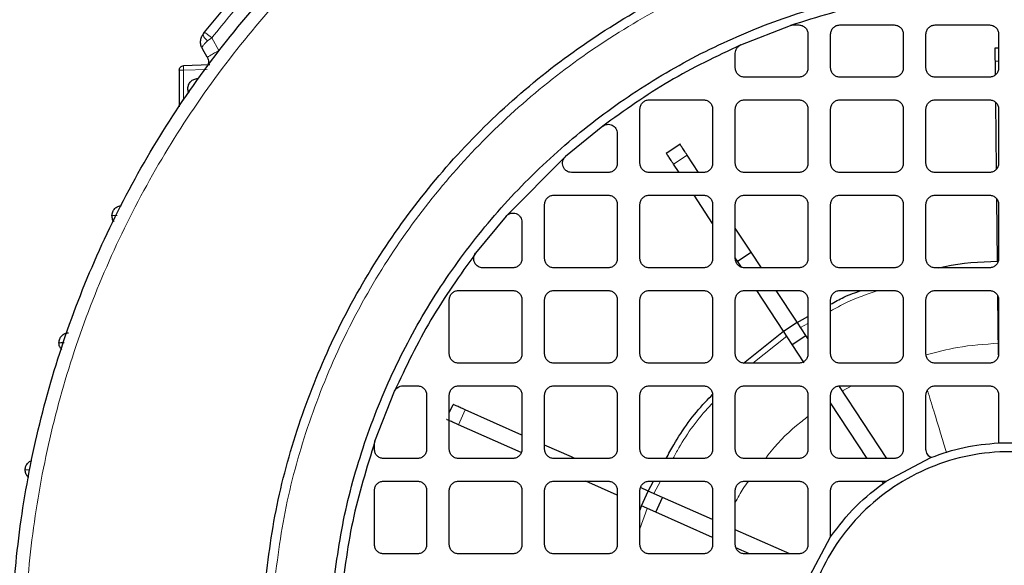
# Model space of a CAD drawing. Units: millimetres. Extents: x 162 to 4937, y 565 to 3457.
# Drawn here: x 302 to 411, y 3151 to 3211 of the extents above; entities that cross this region are included whole.
import ezdxf

# ---------------------------------------------------------------- set-up
doc = ezdxf.new("R2010")
doc.units = ezdxf.units.MM

msp = doc.modelspace()

# ---------------------------------------------------------------- linework, layer by layer
at = {"color": 7, "linetype": 'Continuous', "lineweight": 25}
for p, q in [((381.57, 3208.34), (387.06, 3210.48)), ((387.06, 3210.48), (387.39, 3210.54)), ((387.39, 3210.54), (387.97, 3210.54)), ((392.47, 3210.54), (398.47, 3210.54)), ((402.97, 3210.54), (408.97, 3210.54)), ((322.39, 3209.57), (322.52, 3209.73)), ((388.97, 3209.54), (388.97, 3205.79)), ((391.47, 3205.79), (391.47, 3209.54)), ((399.47, 3209.54), (399.47, 3205.79)), ((401.97, 3205.79), (401.97, 3209.54)), ((409.97, 3209.54), (409.97, 3205.79)), ((322.8, 3206.99), (322.28, 3207.9)), ((409.59, 3208.02), (409.97, 3208.03)), ((380.97, 3205.79), (380.97, 3207.42)), ((323.1, 3206.15), (320.2, 3206.05)), ((409.62, 3205.04), (409.61, 3206.56)), ((319.72, 3205.55), (319.72, 3201.52)), ((387.97, 3204.79), (381.97, 3204.79)), ((398.47, 3204.79), (392.47, 3204.79)), ((408.97, 3204.79), (402.97, 3204.79)), ((371.47, 3202.29), (377.47, 3202.29)), ((381.97, 3202.29), (387.97, 3202.29)), ((392.47, 3202.29), (398.47, 3202.29)), ((402.97, 3202.29), (408.97, 3202.29)), ((409.73, 3194.66), (409.66, 3202.01)), ((370.47, 3195.29), (370.47, 3201.29)), ((378.47, 3201.29), (378.47, 3195.29)), ((380.97, 3195.29), (380.97, 3201.29)), ((388.97, 3201.29), (388.97, 3195.29)), ((391.47, 3195.29), (391.47, 3201.29)), ((399.47, 3201.29), (399.47, 3195.29)), ((401.97, 3195.29), (401.97, 3201.29)), ((409.97, 3201.29), (409.97, 3195.29)), ((366.36, 3199.39), (362.27, 3196.04)), ((367.97, 3198.6), (367.97, 3195.29)), ((373.36, 3196.43), (374.87, 3197.42)), ((362.27, 3196.04), (355.72, 3189.48)), ((376.93, 3194.29), (375.67, 3196.19)), ((374.77, 3194.29), (374.17, 3195.2)), ((366.97, 3194.29), (362.94, 3194.29)), ((377.47, 3194.29), (371.47, 3194.29)), ((387.97, 3194.29), (381.97, 3194.29)), ((398.47, 3194.29), (392.47, 3194.29)), ((408.97, 3194.29), (402.97, 3194.29)), ((360.97, 3191.79), (366.97, 3191.79)), ((371.47, 3191.79), (377.47, 3191.79)), ((378.47, 3188.67), (376.42, 3191.79)), ((381.97, 3191.79), (387.97, 3191.79)), ((392.47, 3191.79), (398.47, 3191.79)), ((402.97, 3191.79), (408.97, 3191.79)), ((359.97, 3184.79), (359.97, 3190.79)), ((367.97, 3190.79), (367.97, 3184.79)), ((370.47, 3184.79), (370.47, 3190.79)), ((378.47, 3190.79), (378.47, 3184.79)), ((380.97, 3184.79), (380.97, 3190.79)), ((388.97, 3190.79), (388.97, 3184.79)), ((391.47, 3184.79), (391.47, 3190.79)), ((399.47, 3190.79), (399.47, 3184.79)), ((401.97, 3184.79), (401.97, 3190.79)), ((409.84, 3184.52), (409.77, 3191.35)), ((409.97, 3190.79), (409.97, 3184.79)), ((355.72, 3189.48), (352.37, 3185.39)), ((357.47, 3188.82), (357.47, 3184.79)), ((382.7, 3185.51), (380.97, 3188.14)), ((381.2, 3184.52), (382.7, 3185.51)), ((383.84, 3183.79), (382.7, 3185.51)), ((381.2, 3184.52), (380.97, 3184.87)), ((381.64, 3183.85), (381.2, 3184.52)), ((356.47, 3183.79), (353.16, 3183.79)), ((366.97, 3183.79), (360.97, 3183.79)), ((377.47, 3183.79), (371.47, 3183.79)), ((387.97, 3183.79), (381.97, 3183.79)), ((398.47, 3183.79), (392.47, 3183.79)), ((408.97, 3183.79), (402.97, 3183.79)), ((350.47, 3181.29), (356.47, 3181.29)), ((360.97, 3181.29), (366.97, 3181.29)), ((371.47, 3181.29), (377.47, 3181.29)), ((381.97, 3181.29), (387.97, 3181.29)), ((386.28, 3176.8), (383.33, 3181.29)), ((387.79, 3177.79), (385.48, 3181.29)), ((392.47, 3181.29), (398.47, 3181.29)), ((402.97, 3181.29), (408.97, 3181.29)), ((349.47, 3174.29), (349.47, 3180.29)), ((357.47, 3180.29), (357.47, 3174.29)), ((359.97, 3174.29), (359.97, 3180.29)), ((367.97, 3180.29), (367.97, 3174.29)), ((370.47, 3174.29), (370.47, 3180.29)), ((378.47, 3180.29), (378.47, 3174.29)), ((380.97, 3174.29), (380.97, 3180.29)), ((388.97, 3180.29), (388.97, 3174.29)), ((391.47, 3174.29), (391.47, 3180.29)), ((399.47, 3180.29), (399.47, 3174.29)), ((401.97, 3174.29), (401.97, 3180.29)), ((409.96, 3174.21), (409.89, 3180.68)), ((409.97, 3180.29), (409.97, 3174.29)), ((386.28, 3176.8), (387.79, 3177.79)), ((387.79, 3177.78), (388.97, 3178.42)), ((388.74, 3176.34), (387.79, 3177.79)), ((381.88, 3173.3), (386.29, 3176.79)), ((387.23, 3175.35), (386.28, 3176.8)), ((387.23, 3175.35), (388.74, 3176.34)), ((388.56, 3173.33), (387.23, 3175.35)), ((388.97, 3175.99), (388.74, 3176.34)), ((356.47, 3173.29), (350.47, 3173.29)), ((366.97, 3173.29), (360.97, 3173.29)), ((377.47, 3173.29), (371.47, 3173.29)), ((387.97, 3173.29), (381.97, 3173.29)), ((398.47, 3173.29), (392.47, 3173.29)), ((408.97, 3173.29), (402.97, 3173.29)), ((341.28, 3164.7), (343.42, 3170.19)), ((344.34, 3170.79), (345.97, 3170.79)), ((350.47, 3170.79), (356.47, 3170.79)), ((360.97, 3170.79), (366.97, 3170.79)), ((371.47, 3170.79), (377.47, 3170.79)), ((381.97, 3170.79), (387.97, 3170.79)), ((397.66, 3162.79), (392.43, 3170.72)), ((392.47, 3170.79), (398.47, 3170.79)), ((402.97, 3170.79), (408.97, 3170.79)), ((346.97, 3169.79), (346.97, 3163.79)), ((349.47, 3163.79), (349.47, 3169.79)), ((357.47, 3169.79), (357.47, 3163.79)), ((359.97, 3163.79), (359.97, 3169.79)), ((367.97, 3169.79), (367.97, 3163.79)), ((370.47, 3163.79), (370.47, 3169.79)), ((378.47, 3169.79), (378.47, 3163.79)), ((380.97, 3163.79), (380.97, 3169.79)), ((388.97, 3169.79), (388.97, 3163.79)), ((391.47, 3163.79), (391.47, 3169.79)), ((395.5, 3162.79), (391.47, 3168.91)), ((399.47, 3169.79), (399.47, 3163.79)), ((401.97, 3163.79), (401.97, 3169.79)), ((409.97, 3169.79), (409.97, 3164.5)), ((349.47, 3167.8), (349.89, 3168.73)), ((357.47, 3165.37), (351.22, 3168.14)), ((357.4, 3163.43), (350.49, 3166.49)), ((341.22, 3164.37), (341.28, 3164.7)), ((409.97, 3164.5), (412.47, 3164.5)), ((341.22, 3163.79), (341.22, 3164.37)), ((362.91, 3162.95), (359.97, 3164.26)), ((345.97, 3162.79), (342.22, 3162.79)), ((356.47, 3162.79), (350.47, 3162.79)), ((366.97, 3162.79), (360.97, 3162.79)), ((363.29, 3162.79), (362.91, 3162.95)), ((377.47, 3162.79), (371.47, 3162.79)), ((387.97, 3162.79), (381.97, 3162.79)), ((398.47, 3162.79), (392.47, 3162.79)), ((397.58, 3160.29), (402.51, 3162.9)), ((342.22, 3160.29), (345.97, 3160.29)), ((350.47, 3160.29), (356.47, 3160.29)), ((360.97, 3160.29), (366.97, 3160.29)), ((367.97, 3158.74), (364.49, 3160.29)), ((371.37, 3159.2), (371.97, 3160.29)), ((371.47, 3160.29), (377.47, 3160.29)), ((381.97, 3160.29), (387.97, 3160.29)), ((392.47, 3160.29), (397.58, 3160.29)), ((397.29, 3160.07), (397.15, 3160.29)), ((341.22, 3153.29), (341.22, 3159.29)), ((346.97, 3159.29), (346.97, 3153.29)), ((349.47, 3153.29), (349.47, 3159.29)), ((357.47, 3159.29), (357.47, 3153.29)), ((359.97, 3153.29), (359.97, 3159.29)), ((367.97, 3159.29), (367.97, 3153.29)), ((370.47, 3153.29), (370.47, 3159.29)), ((371.37, 3159.2), (370.53, 3159.58)), ((370.64, 3157.56), (371.37, 3159.2)), ((372.95, 3158.5), (371.37, 3159.2)), ((378.47, 3159.29), (378.47, 3153.29)), ((380.97, 3153.29), (380.97, 3159.29)), ((388.97, 3159.29), (388.97, 3153.29)), ((391.47, 3154.17), (391.47, 3159.29)), ((372.22, 3156.86), (372.95, 3158.5)), ((378.47, 3156.05), (372.95, 3158.5)), ((370.47, 3157.05), (370.64, 3157.55)), ((372.22, 3156.86), (370.64, 3157.56)), ((378.47, 3154.08), (372.22, 3156.86)), ((386.96, 3152.29), (380.97, 3154.94)), ((388.86, 3149.25), (391.47, 3154.17)), ((382.52, 3152.29), (381.04, 3152.94)), ((345.97, 3152.29), (342.22, 3152.29)), ((356.47, 3152.29), (350.47, 3152.29)), ((366.97, 3152.29), (360.97, 3152.29)), ((377.47, 3152.29), (371.47, 3152.29)), ((387.97, 3152.29), (381.97, 3152.29))]:
    msp.add_line(p, q, dxfattribs=at)
at = {"color": 7, "linetype": 'Continuous', "lineweight": 18}
for p, q in [((323.31, 3209.12), (322.85, 3208.77)), ((323.31, 3209.12), (324.1, 3207.74)), ((324.12, 3207.71), (324.1, 3207.74)), ((409.61, 3206.56), (409.97, 3206.56)), ((320.2, 3205.55), (322.78, 3205.64)), ((320.2, 3202.24), (320.2, 3205.55)), ((374.17, 3195.2), (375.67, 3196.19)), ((388.97, 3177.67), (388.15, 3177.23)), ((386.65, 3176.24), (382.91, 3173.29)), ((392.76, 3170.22), (393.82, 3170.79)), ((350.49, 3166.49), (351.22, 3168.14)), ((372.72, 3160.29), (371.98, 3158.93)), ((371.25, 3157.29), (370.47, 3155.03))]:
    msp.add_line(p, q, dxfattribs=at)
for radius, start in [(218.51, 263.8086), (203.51, 263.7178)]:
    msp.add_arc((411.22, 3140.54), radius, start, 16.9962, dxfattribs=at)
at = {"color": 7, "linetype": 'Continuous', "lineweight": 25}
for points in [[(521.22, 3140.54), (521.12, 3136.94), (520.91, 3129.74), (519.27, 3119.04), (516.66, 3108.55), (513.01, 3098.37), (508.39, 3088.6), (502.83, 3079.33), (496.39, 3070.64), (489.13, 3062.63), (481.12, 3055.37), (472.43, 3048.93), (463.16, 3043.37), (453.38, 3038.75), (443.2, 3035.1), (432.72, 3032.48), (422.02, 3030.89), (411.22, 3030.36), (400.42, 3030.89), (389.73, 3032.48), (379.24, 3035.1), (369.06, 3038.75), (359.28, 3043.37), (350.01, 3048.93), (341.33, 3055.37), (333.31, 3062.63), (326.05, 3070.64), (319.61, 3079.33), (314.05, 3088.6), (309.43, 3098.37), (305.79, 3108.55), (303.16, 3119.04), (301.57, 3129.74), (301.04, 3140.54), (301.57, 3151.34), (303.16, 3162.03), (305.79, 3172.52), (309.43, 3182.7), (314.05, 3192.47), (319.61, 3201.75), (326.05, 3210.43), (333.31, 3218.44), (341.33, 3225.7), (350.01, 3232.14), (359.28, 3237.7), (369.06, 3242.33), (379.24, 3245.97), (389.73, 3248.58), (400.42, 3250.23), (407.62, 3250.43), (411.22, 3250.54)], [(322.52, 3209.73), (324.47, 3212.11), (328.37, 3216.86), (334.9, 3223.39), (339.65, 3227.29), (342.03, 3229.24)], [(328.96, 3146.79), (329.31, 3150.02), (330.03, 3156.49), (332.54, 3165.95), (336.07, 3175.05), (340.68, 3183.68), (346.26, 3191.7), (352.75, 3199.01), (360.06, 3205.5), (368.08, 3211.08), (376.7, 3215.68), (385.81, 3219.21), (395.27, 3221.73), (401.74, 3222.44), (404.97, 3222.8)], [(336.48, 3146.79), (336.82, 3149.69), (337.51, 3155.51), (339.82, 3164), (343.03, 3172.17), (347.19, 3179.92), (352.23, 3187.12), (358.07, 3193.69), (364.63, 3199.53), (371.84, 3204.57), (379.58, 3208.73), (387.76, 3211.94), (396.25, 3214.25), (402.06, 3214.93), (404.97, 3215.28)], [(404.97, 3214.27), (401.93, 3213.92), (395.84, 3213.21), (389.99, 3211.39), (387.06, 3210.48)], [(387.97, 3210.54), (388.1, 3210.52), (388.36, 3210.49), (388.69, 3210.26), (388.93, 3209.93), (388.96, 3209.67), (388.97, 3209.54)], [(391.47, 3209.54), (391.49, 3209.67), (391.52, 3209.93), (391.75, 3210.26), (392.08, 3210.49), (392.34, 3210.52), (392.47, 3210.54)], [(398.47, 3210.54), (398.6, 3210.52), (398.86, 3210.49), (399.19, 3210.26), (399.43, 3209.93), (399.46, 3209.67), (399.47, 3209.54)], [(401.97, 3209.54), (401.99, 3209.67), (402.02, 3209.93), (402.25, 3210.26), (402.58, 3210.49), (402.84, 3210.52), (402.97, 3210.54)], [(408.97, 3210.54), (409.1, 3210.52), (409.36, 3210.49), (409.69, 3210.26), (409.93, 3209.93), (409.96, 3209.67), (409.97, 3209.54)], [(381.57, 3208.34), (378.9, 3207.07), (373.57, 3204.55), (368.76, 3201.11), (366.36, 3199.39)], [(380.97, 3207.42), (380.98, 3207.52), (380.99, 3207.71), (381.12, 3207.97), (381.31, 3208.2), (381.48, 3208.29), (381.57, 3208.34)], [(409.61, 3206.56), (409.6, 3206.78), (409.6, 3207.21), (409.59, 3207.67), (409.59, 3207.97), (409.59, 3208), (409.59, 3208.02)], [(322.8, 3206.99), (322.84, 3206.9), (322.93, 3206.72), (322.95, 3206.43), (322.89, 3206.14), (322.79, 3205.98), (322.74, 3205.89)], [(319.72, 3205.55), (319.73, 3205.62), (319.74, 3205.75), (319.85, 3205.91), (320.01, 3206.02), (320.14, 3206.04), (320.2, 3206.05)], [(381.97, 3204.79), (381.84, 3204.8), (381.58, 3204.83), (381.25, 3205.06), (381.02, 3205.39), (380.99, 3205.66), (380.97, 3205.79)], [(388.97, 3205.79), (388.96, 3205.66), (388.93, 3205.39), (388.69, 3205.06), (388.36, 3204.83), (388.1, 3204.8), (387.97, 3204.79)], [(392.47, 3204.79), (392.34, 3204.8), (392.08, 3204.83), (391.75, 3205.06), (391.52, 3205.39), (391.49, 3205.66), (391.47, 3205.79)], [(399.47, 3205.79), (399.46, 3205.66), (399.43, 3205.39), (399.19, 3205.06), (398.86, 3204.83), (398.6, 3204.8), (398.47, 3204.79)], [(402.97, 3204.79), (402.84, 3204.8), (402.58, 3204.83), (402.25, 3205.06), (402.02, 3205.39), (401.99, 3205.66), (401.97, 3205.79)], [(409.97, 3205.79), (409.96, 3205.66), (409.93, 3205.39), (409.69, 3205.06), (409.36, 3204.83), (409.1, 3204.8), (408.97, 3204.79)], [(370.47, 3201.29), (370.49, 3201.42), (370.52, 3201.68), (370.75, 3202.01), (371.08, 3202.24), (371.34, 3202.27), (371.47, 3202.29)], [(377.47, 3202.29), (377.6, 3202.27), (377.86, 3202.24), (378.19, 3202.01), (378.43, 3201.68), (378.46, 3201.42), (378.47, 3201.29)], [(380.97, 3201.29), (380.99, 3201.42), (381.02, 3201.68), (381.25, 3202.01), (381.58, 3202.24), (381.84, 3202.27), (381.97, 3202.29)], [(387.97, 3202.29), (388.1, 3202.27), (388.36, 3202.24), (388.69, 3202.01), (388.93, 3201.68), (388.96, 3201.42), (388.97, 3201.29)], [(391.47, 3201.29), (391.49, 3201.42), (391.52, 3201.68), (391.75, 3202.01), (392.08, 3202.24), (392.34, 3202.27), (392.47, 3202.29)], [(398.47, 3202.29), (398.6, 3202.27), (398.86, 3202.24), (399.19, 3202.01), (399.43, 3201.68), (399.46, 3201.42), (399.47, 3201.29)], [(401.97, 3201.29), (401.99, 3201.42), (402.02, 3201.68), (402.25, 3202.01), (402.58, 3202.24), (402.84, 3202.27), (402.97, 3202.29)], [(408.97, 3202.29), (409.1, 3202.27), (409.36, 3202.24), (409.69, 3202.01), (409.93, 3201.68), (409.96, 3201.42), (409.97, 3201.29)], [(366.36, 3199.39), (366.44, 3199.44), (366.6, 3199.54), (366.87, 3199.6), (367.15, 3199.59), (367.42, 3199.5), (367.65, 3199.35), (367.83, 3199.13), (367.95, 3198.87), (367.96, 3198.69), (367.97, 3198.6)], [(375.67, 3196.19), (375.55, 3196.38), (375.31, 3196.74), (375.06, 3197.12), (374.9, 3197.37), (374.88, 3197.4), (374.87, 3197.42)], [(362.94, 3194.29), (362.83, 3194.3), (362.63, 3194.31), (362.36, 3194.45), (362.14, 3194.66), (361.99, 3194.93), (361.92, 3195.23), (361.95, 3195.53), (362.07, 3195.82), (362.2, 3195.96), (362.27, 3196.04)], [(374.17, 3195.2), (374.05, 3195.39), (373.81, 3195.75), (373.56, 3196.13), (373.39, 3196.38), (373.37, 3196.41), (373.36, 3196.43)], [(367.97, 3195.29), (367.96, 3195.16), (367.93, 3194.89), (367.69, 3194.56), (367.36, 3194.33), (367.1, 3194.3), (366.97, 3194.29)], [(371.47, 3194.29), (371.34, 3194.3), (371.08, 3194.33), (370.75, 3194.56), (370.52, 3194.89), (370.49, 3195.16), (370.47, 3195.29)], [(378.47, 3195.29), (378.46, 3195.16), (378.43, 3194.89), (378.19, 3194.56), (377.86, 3194.33), (377.6, 3194.3), (377.47, 3194.29)], [(381.97, 3194.29), (381.84, 3194.3), (381.58, 3194.33), (381.25, 3194.56), (381.02, 3194.89), (380.99, 3195.16), (380.97, 3195.29)], [(388.97, 3195.29), (388.96, 3195.16), (388.93, 3194.89), (388.69, 3194.56), (388.36, 3194.33), (388.1, 3194.3), (387.97, 3194.29)], [(392.47, 3194.29), (392.34, 3194.3), (392.08, 3194.33), (391.75, 3194.56), (391.52, 3194.89), (391.49, 3195.16), (391.47, 3195.29)], [(399.47, 3195.29), (399.46, 3195.16), (399.43, 3194.89), (399.19, 3194.56), (398.86, 3194.33), (398.6, 3194.3), (398.47, 3194.29)], [(402.97, 3194.29), (402.84, 3194.3), (402.58, 3194.33), (402.25, 3194.56), (402.02, 3194.89), (401.99, 3195.16), (401.97, 3195.29)], [(409.97, 3195.29), (409.96, 3195.16), (409.93, 3194.89), (409.69, 3194.56), (409.36, 3194.33), (409.1, 3194.3), (408.97, 3194.29)], [(359.97, 3190.79), (359.99, 3190.92), (360.02, 3191.18), (360.25, 3191.51), (360.58, 3191.74), (360.84, 3191.77), (360.97, 3191.79)], [(366.97, 3191.79), (367.1, 3191.77), (367.36, 3191.74), (367.69, 3191.51), (367.93, 3191.18), (367.96, 3190.92), (367.97, 3190.79)], [(370.47, 3190.79), (370.49, 3190.92), (370.52, 3191.18), (370.75, 3191.51), (371.08, 3191.74), (371.34, 3191.77), (371.47, 3191.79)], [(377.47, 3191.79), (377.6, 3191.77), (377.86, 3191.74), (378.19, 3191.51), (378.43, 3191.18), (378.46, 3190.92), (378.47, 3190.79)], [(380.97, 3190.79), (380.99, 3190.92), (381.02, 3191.18), (381.25, 3191.51), (381.58, 3191.74), (381.84, 3191.77), (381.97, 3191.79)], [(387.97, 3191.79), (388.1, 3191.77), (388.36, 3191.74), (388.69, 3191.51), (388.93, 3191.18), (388.96, 3190.92), (388.97, 3190.79)], [(391.47, 3190.79), (391.49, 3190.92), (391.52, 3191.18), (391.75, 3191.51), (392.08, 3191.74), (392.34, 3191.77), (392.47, 3191.79)], [(398.47, 3191.79), (398.6, 3191.77), (398.86, 3191.74), (399.19, 3191.51), (399.43, 3191.18), (399.46, 3190.92), (399.47, 3190.79)], [(401.97, 3190.79), (401.99, 3190.92), (402.02, 3191.18), (402.25, 3191.51), (402.58, 3191.74), (402.84, 3191.77), (402.97, 3191.79)], [(408.97, 3191.79), (409.1, 3191.77), (409.36, 3191.74), (409.69, 3191.51), (409.93, 3191.18), (409.96, 3190.92), (409.97, 3190.79)], [(312.31, 3189.54), (312.32, 3189.68), (312.36, 3189.96), (312.6, 3190.32), (312.96, 3190.58), (313.24, 3190.62), (313.38, 3190.64)], [(355.72, 3189.48), (355.79, 3189.55), (355.94, 3189.69), (356.23, 3189.81), (356.53, 3189.83), (356.83, 3189.77), (357.1, 3189.62), (357.3, 3189.4), (357.44, 3189.12), (357.46, 3188.92), (357.47, 3188.82)], [(352.37, 3185.39), (350.65, 3182.99), (347.21, 3178.19), (344.68, 3172.85), (343.42, 3170.19)], [(353.16, 3183.79), (353.07, 3183.79), (352.88, 3183.81), (352.63, 3183.93), (352.41, 3184.1), (352.25, 3184.34), (352.16, 3184.6), (352.15, 3184.88), (352.21, 3185.16), (352.32, 3185.31), (352.37, 3185.39)], [(357.47, 3184.79), (357.46, 3184.66), (357.43, 3184.39), (357.19, 3184.06), (356.86, 3183.83), (356.6, 3183.8), (356.47, 3183.79)], [(360.97, 3183.79), (360.84, 3183.8), (360.58, 3183.83), (360.25, 3184.06), (360.02, 3184.39), (359.99, 3184.66), (359.97, 3184.79)], [(367.97, 3184.79), (367.96, 3184.66), (367.93, 3184.39), (367.69, 3184.06), (367.36, 3183.83), (367.1, 3183.8), (366.97, 3183.79)], [(371.47, 3183.79), (371.34, 3183.8), (371.08, 3183.83), (370.75, 3184.06), (370.52, 3184.39), (370.49, 3184.66), (370.47, 3184.79)], [(378.47, 3184.79), (378.46, 3184.66), (378.43, 3184.39), (378.19, 3184.06), (377.86, 3183.83), (377.6, 3183.8), (377.47, 3183.79)], [(381.97, 3183.79), (381.84, 3183.8), (381.58, 3183.83), (381.25, 3184.06), (381.02, 3184.39), (380.99, 3184.66), (380.97, 3184.79)], [(388.97, 3184.79), (388.96, 3184.66), (388.93, 3184.39), (388.69, 3184.06), (388.36, 3183.83), (388.1, 3183.8), (387.97, 3183.79)], [(392.47, 3183.79), (392.34, 3183.8), (392.08, 3183.83), (391.75, 3184.06), (391.52, 3184.39), (391.49, 3184.66), (391.47, 3184.79)], [(399.47, 3184.79), (399.46, 3184.66), (399.43, 3184.39), (399.19, 3184.06), (398.86, 3183.83), (398.6, 3183.8), (398.47, 3183.79)], [(402.97, 3183.79), (402.84, 3183.8), (402.58, 3183.83), (402.25, 3184.06), (402.02, 3184.39), (401.99, 3184.66), (401.97, 3184.79)], [(409.97, 3184.79), (409.96, 3184.66), (409.93, 3184.39), (409.69, 3184.06), (409.36, 3183.83), (409.1, 3183.8), (408.97, 3183.79)], [(349.47, 3180.29), (349.49, 3180.42), (349.52, 3180.68), (349.75, 3181.01), (350.08, 3181.24), (350.34, 3181.27), (350.47, 3181.29)], [(356.47, 3181.29), (356.6, 3181.27), (356.86, 3181.24), (357.19, 3181.01), (357.43, 3180.68), (357.46, 3180.42), (357.47, 3180.29)], [(359.97, 3180.29), (359.99, 3180.42), (360.02, 3180.68), (360.25, 3181.01), (360.58, 3181.24), (360.84, 3181.27), (360.97, 3181.29)], [(366.97, 3181.29), (367.1, 3181.27), (367.36, 3181.24), (367.69, 3181.01), (367.93, 3180.68), (367.96, 3180.42), (367.97, 3180.29)], [(370.47, 3180.29), (370.49, 3180.42), (370.52, 3180.68), (370.75, 3181.01), (371.08, 3181.24), (371.34, 3181.27), (371.47, 3181.29)], [(377.47, 3181.29), (377.6, 3181.27), (377.86, 3181.24), (378.19, 3181.01), (378.43, 3180.68), (378.46, 3180.42), (378.47, 3180.29)], [(380.97, 3180.29), (380.99, 3180.42), (381.02, 3180.68), (381.25, 3181.01), (381.58, 3181.24), (381.84, 3181.27), (381.97, 3181.29)], [(387.97, 3181.29), (388.1, 3181.27), (388.36, 3181.24), (388.69, 3181.01), (388.93, 3180.68), (388.96, 3180.42), (388.97, 3180.29)], [(391.47, 3180.29), (391.49, 3180.42), (391.52, 3180.68), (391.75, 3181.01), (392.08, 3181.24), (392.34, 3181.27), (392.47, 3181.29)], [(398.47, 3181.29), (398.6, 3181.27), (398.86, 3181.24), (399.19, 3181.01), (399.43, 3180.68), (399.46, 3180.42), (399.47, 3180.29)], [(401.97, 3180.29), (401.99, 3180.42), (402.02, 3180.68), (402.25, 3181.01), (402.58, 3181.24), (402.84, 3181.27), (402.97, 3181.29)], [(408.97, 3181.29), (409.1, 3181.27), (409.36, 3181.24), (409.69, 3181.01), (409.93, 3180.68), (409.96, 3180.42), (409.97, 3180.29)], [(306.47, 3175.54), (306.49, 3175.68), (306.52, 3175.96), (306.76, 3176.32), (307.12, 3176.58), (307.4, 3176.62), (307.54, 3176.64)], [(350.47, 3173.29), (350.34, 3173.3), (350.08, 3173.33), (349.75, 3173.56), (349.52, 3173.89), (349.49, 3174.16), (349.47, 3174.29)], [(357.47, 3174.29), (357.46, 3174.16), (357.43, 3173.89), (357.19, 3173.56), (356.86, 3173.33), (356.6, 3173.3), (356.47, 3173.29)], [(360.97, 3173.29), (360.84, 3173.3), (360.58, 3173.33), (360.25, 3173.56), (360.02, 3173.89), (359.99, 3174.16), (359.97, 3174.29)], [(367.97, 3174.29), (367.96, 3174.16), (367.93, 3173.89), (367.69, 3173.56), (367.36, 3173.33), (367.1, 3173.3), (366.97, 3173.29)], [(371.47, 3173.29), (371.34, 3173.3), (371.08, 3173.33), (370.75, 3173.56), (370.52, 3173.89), (370.49, 3174.16), (370.47, 3174.29)], [(378.47, 3174.29), (378.46, 3174.16), (378.43, 3173.89), (378.19, 3173.56), (377.86, 3173.33), (377.6, 3173.3), (377.47, 3173.29)], [(381.97, 3173.29), (381.84, 3173.3), (381.58, 3173.33), (381.25, 3173.56), (381.02, 3173.89), (380.99, 3174.16), (380.97, 3174.29)], [(388.97, 3174.29), (388.96, 3174.16), (388.93, 3173.89), (388.69, 3173.56), (388.36, 3173.33), (388.1, 3173.3), (387.97, 3173.29)], [(392.47, 3173.29), (392.34, 3173.3), (392.08, 3173.33), (391.75, 3173.56), (391.52, 3173.89), (391.49, 3174.16), (391.47, 3174.29)], [(399.47, 3174.29), (399.46, 3174.16), (399.43, 3173.89), (399.19, 3173.56), (398.86, 3173.33), (398.6, 3173.3), (398.47, 3173.29)], [(402.97, 3173.29), (402.84, 3173.3), (402.58, 3173.33), (402.25, 3173.56), (402.02, 3173.89), (401.99, 3174.16), (401.97, 3174.29)], [(409.97, 3174.29), (409.96, 3174.16), (409.93, 3173.89), (409.69, 3173.56), (409.36, 3173.33), (409.1, 3173.3), (408.97, 3173.29)], [(343.42, 3170.19), (343.47, 3170.27), (343.56, 3170.44), (343.78, 3170.63), (344.05, 3170.76), (344.24, 3170.78), (344.34, 3170.79)], [(345.97, 3170.79), (346.1, 3170.77), (346.36, 3170.74), (346.69, 3170.51), (346.93, 3170.18), (346.96, 3169.92), (346.97, 3169.79)], [(349.47, 3169.79), (349.49, 3169.92), (349.52, 3170.18), (349.75, 3170.51), (350.08, 3170.74), (350.34, 3170.77), (350.47, 3170.79)], [(356.47, 3170.79), (356.6, 3170.77), (356.86, 3170.74), (357.19, 3170.51), (357.43, 3170.18), (357.46, 3169.92), (357.47, 3169.79)], [(359.97, 3169.79), (359.99, 3169.92), (360.02, 3170.18), (360.25, 3170.51), (360.58, 3170.74), (360.84, 3170.77), (360.97, 3170.79)], [(366.97, 3170.79), (367.1, 3170.77), (367.36, 3170.74), (367.69, 3170.51), (367.93, 3170.18), (367.96, 3169.92), (367.97, 3169.79)], [(370.47, 3169.79), (370.49, 3169.92), (370.52, 3170.18), (370.75, 3170.51), (371.08, 3170.74), (371.34, 3170.77), (371.47, 3170.79)], [(377.47, 3170.79), (377.6, 3170.77), (377.86, 3170.74), (378.19, 3170.51), (378.43, 3170.18), (378.46, 3169.92), (378.47, 3169.79)], [(380.97, 3169.79), (380.99, 3169.92), (381.02, 3170.18), (381.25, 3170.51), (381.58, 3170.74), (381.84, 3170.77), (381.97, 3170.79)], [(387.97, 3170.79), (388.1, 3170.77), (388.36, 3170.74), (388.69, 3170.51), (388.93, 3170.18), (388.96, 3169.92), (388.97, 3169.79)], [(391.47, 3169.79), (391.49, 3169.92), (391.52, 3170.18), (391.75, 3170.51), (392.08, 3170.74), (392.34, 3170.77), (392.47, 3170.79)], [(398.47, 3170.79), (398.6, 3170.77), (398.86, 3170.74), (399.19, 3170.51), (399.43, 3170.18), (399.46, 3169.92), (399.47, 3169.79)], [(401.97, 3169.79), (401.99, 3169.92), (402.02, 3170.18), (402.25, 3170.51), (402.58, 3170.74), (402.84, 3170.77), (402.97, 3170.79)], [(408.97, 3170.79), (409.1, 3170.77), (409.36, 3170.74), (409.69, 3170.51), (409.93, 3170.18), (409.96, 3169.92), (409.97, 3169.79)], [(351.22, 3168.14), (351.02, 3168.23), (350.63, 3168.41), (350.21, 3168.59), (349.94, 3168.71), (349.9, 3168.73), (349.89, 3168.73)], [(350.49, 3166.49), (350.29, 3166.58), (349.9, 3166.76), (349.48, 3166.94), (349.21, 3167.07), (349.17, 3167.08), (349.16, 3167.09)], [(341.28, 3164.7), (340.37, 3161.77), (338.55, 3155.92), (337.84, 3149.83), (337.48, 3146.79)], [(402.51, 3162.9), (403.72, 3163.32), (406.14, 3164.15), (408.69, 3164.39), (409.97, 3164.5)], [(342.22, 3162.79), (342.09, 3162.8), (341.83, 3162.83), (341.5, 3163.06), (341.27, 3163.39), (341.24, 3163.66), (341.22, 3163.79)], [(346.97, 3163.79), (346.96, 3163.66), (346.93, 3163.39), (346.69, 3163.06), (346.36, 3162.83), (346.1, 3162.8), (345.97, 3162.79)], [(350.47, 3162.79), (350.34, 3162.8), (350.08, 3162.83), (349.75, 3163.06), (349.52, 3163.39), (349.49, 3163.66), (349.47, 3163.79)], [(357.47, 3163.79), (357.46, 3163.66), (357.43, 3163.39), (357.19, 3163.06), (356.86, 3162.83), (356.6, 3162.8), (356.47, 3162.79)], [(360.97, 3162.79), (360.84, 3162.8), (360.58, 3162.83), (360.25, 3163.06), (360.02, 3163.39), (359.99, 3163.66), (359.97, 3163.79)], [(367.97, 3163.79), (367.96, 3163.66), (367.93, 3163.39), (367.69, 3163.06), (367.36, 3162.83), (367.1, 3162.8), (366.97, 3162.79)], [(371.47, 3162.79), (371.34, 3162.8), (371.08, 3162.83), (370.75, 3163.06), (370.52, 3163.39), (370.49, 3163.66), (370.47, 3163.79)], [(378.47, 3163.79), (378.46, 3163.66), (378.43, 3163.39), (378.19, 3163.06), (377.86, 3162.83), (377.6, 3162.8), (377.47, 3162.79)], [(381.97, 3162.79), (381.84, 3162.8), (381.58, 3162.83), (381.25, 3163.06), (381.02, 3163.39), (380.99, 3163.66), (380.97, 3163.79)], [(388.97, 3163.79), (388.96, 3163.66), (388.93, 3163.39), (388.69, 3163.06), (388.36, 3162.83), (388.1, 3162.8), (387.97, 3162.79)], [(411.22, 3117.54), (409.72, 3117.62), (406.7, 3117.79), (402.36, 3119.16), (398.36, 3121.29), (394.85, 3124.17), (391.97, 3127.68), (389.83, 3131.68), (388.52, 3136.02), (388.07, 3140.54), (388.52, 3145.05), (389.83, 3149.39), (391.97, 3153.4), (394.85, 3156.9), (398.36, 3159.78), (402.36, 3161.92), (406.7, 3163.24), (411.22, 3163.68), (415.74, 3163.24), (420.08, 3161.92), (424.08, 3159.78), (427.59, 3156.9), (430.47, 3153.4), (432.61, 3149.39), (433.92, 3145.05), (434.37, 3140.54), (433.92, 3136.02), (432.61, 3131.68), (430.47, 3127.68), (427.59, 3124.17), (424.08, 3121.29), (420.08, 3119.16), (415.74, 3117.79), (412.73, 3117.62), (411.22, 3117.54)], [(392.47, 3162.79), (392.34, 3162.8), (392.08, 3162.83), (391.75, 3163.06), (391.52, 3163.39), (391.49, 3163.66), (391.47, 3163.79)], [(399.47, 3163.79), (399.46, 3163.66), (399.43, 3163.39), (399.19, 3163.06), (398.86, 3162.83), (398.6, 3162.8), (398.47, 3162.79)], [(402.51, 3162.9), (402.43, 3162.95), (402.28, 3163.04), (402.11, 3163.26), (401.99, 3163.51), (401.98, 3163.7), (401.97, 3163.79)], [(341.22, 3159.29), (341.24, 3159.42), (341.27, 3159.68), (341.5, 3160.01), (341.83, 3160.24), (342.09, 3160.27), (342.22, 3160.29)], [(345.97, 3160.29), (346.1, 3160.27), (346.36, 3160.24), (346.69, 3160.01), (346.93, 3159.68), (346.96, 3159.42), (346.97, 3159.29)], [(349.47, 3159.29), (349.49, 3159.42), (349.52, 3159.68), (349.75, 3160.01), (350.08, 3160.24), (350.34, 3160.27), (350.47, 3160.29)], [(356.47, 3160.29), (356.6, 3160.27), (356.86, 3160.24), (357.19, 3160.01), (357.43, 3159.68), (357.46, 3159.42), (357.47, 3159.29)], [(359.97, 3159.29), (359.99, 3159.42), (360.02, 3159.68), (360.25, 3160.01), (360.58, 3160.24), (360.84, 3160.27), (360.97, 3160.29)], [(366.97, 3160.29), (367.1, 3160.27), (367.36, 3160.24), (367.69, 3160.01), (367.93, 3159.68), (367.96, 3159.42), (367.97, 3159.29)], [(370.47, 3159.29), (370.49, 3159.42), (370.52, 3159.68), (370.75, 3160.01), (371.08, 3160.24), (371.34, 3160.27), (371.47, 3160.29)], [(377.47, 3160.29), (377.6, 3160.27), (377.86, 3160.24), (378.19, 3160.01), (378.43, 3159.68), (378.46, 3159.42), (378.47, 3159.29)], [(380.97, 3159.29), (380.99, 3159.42), (381.02, 3159.68), (381.25, 3160.01), (381.58, 3160.24), (381.84, 3160.27), (381.97, 3160.29)], [(387.97, 3160.29), (388.1, 3160.27), (388.36, 3160.24), (388.69, 3160.01), (388.93, 3159.68), (388.96, 3159.42), (388.97, 3159.29)], [(391.47, 3154.17), (392.35, 3155.33), (394.11, 3157.65), (396.43, 3159.41), (397.58, 3160.29)], [(391.47, 3159.29), (391.49, 3159.42), (391.52, 3159.68), (391.75, 3160.01), (392.08, 3160.24), (392.34, 3160.27), (392.47, 3160.29)], [(342.22, 3152.29), (342.09, 3152.3), (341.83, 3152.33), (341.5, 3152.56), (341.27, 3152.89), (341.24, 3153.16), (341.22, 3153.29)], [(346.97, 3153.29), (346.96, 3153.16), (346.93, 3152.89), (346.69, 3152.56), (346.36, 3152.33), (346.1, 3152.3), (345.97, 3152.29)], [(350.47, 3152.29), (350.34, 3152.3), (350.08, 3152.33), (349.75, 3152.56), (349.52, 3152.89), (349.49, 3153.16), (349.47, 3153.29)], [(357.47, 3153.29), (357.46, 3153.16), (357.43, 3152.89), (357.19, 3152.56), (356.86, 3152.33), (356.6, 3152.3), (356.47, 3152.29)], [(360.97, 3152.29), (360.84, 3152.3), (360.58, 3152.33), (360.25, 3152.56), (360.02, 3152.89), (359.99, 3153.16), (359.97, 3153.29)], [(367.97, 3153.29), (367.96, 3153.16), (367.93, 3152.89), (367.69, 3152.56), (367.36, 3152.33), (367.1, 3152.3), (366.97, 3152.29)], [(371.47, 3152.29), (371.34, 3152.3), (371.08, 3152.33), (370.75, 3152.56), (370.52, 3152.89), (370.49, 3153.16), (370.47, 3153.29)], [(378.47, 3153.29), (378.46, 3153.16), (378.43, 3152.89), (378.19, 3152.56), (377.86, 3152.33), (377.6, 3152.3), (377.47, 3152.29)], [(381.97, 3152.29), (381.84, 3152.3), (381.58, 3152.33), (381.25, 3152.56), (381.02, 3152.89), (380.99, 3153.16), (380.97, 3153.29)], [(388.97, 3153.29), (388.96, 3153.16), (388.93, 3152.89), (388.69, 3152.56), (388.36, 3152.33), (388.1, 3152.3), (387.97, 3152.29)]]:
    msp.add_open_spline(points, degree=3, dxfattribs=at)
at = {"color": 7, "linetype": 'Continuous', "lineweight": 18}
for points in [[(519.76, 3140.54), (519.66, 3136.98), (519.45, 3129.88), (517.83, 3119.33), (515.25, 3108.98), (511.65, 3098.93), (507.09, 3089.29), (501.61, 3080.14), (495.25, 3071.57), (488.09, 3063.67), (480.19, 3056.5), (471.62, 3050.15), (462.47, 3044.66), (452.82, 3040.1), (442.78, 3036.51), (432.43, 3033.92), (421.88, 3032.35), (411.22, 3031.83), (400.57, 3032.35), (390.01, 3033.92), (379.66, 3036.51), (369.62, 3040.1), (359.98, 3044.66), (350.82, 3050.15), (342.26, 3056.5), (334.35, 3063.67), (327.19, 3071.57), (320.83, 3080.14), (315.35, 3089.29), (310.79, 3098.93), (307.19, 3108.98), (304.6, 3119.33), (303.03, 3129.88), (302.51, 3140.54), (303.03, 3151.19), (304.6, 3161.74), (307.19, 3172.09), (310.79, 3182.14), (315.35, 3191.78), (320.83, 3200.93), (327.19, 3209.5), (334.35, 3217.41), (342.26, 3224.57), (350.82, 3230.93), (359.98, 3236.41), (369.62, 3240.97), (379.66, 3244.57), (390.01, 3247.14), (400.57, 3248.77), (407.67, 3248.97), (411.22, 3249.07)], [(342.64, 3228.45), (340.86, 3227.01), (337.31, 3224.14), (332.34, 3219.42), (327.62, 3214.45), (324.74, 3210.89), (323.31, 3209.12)], [(404.97, 3221.8), (401.78, 3221.44), (395.4, 3220.73), (386.07, 3218.24), (377.09, 3214.76), (368.58, 3210.21), (360.67, 3204.7), (353.46, 3198.3), (347.05, 3191.09), (341.54, 3183.18), (337, 3174.67), (333.51, 3165.69), (331.03, 3156.36), (330.32, 3149.98), (329.96, 3146.79)], [(322.52, 3209.73), (322.53, 3209.72), (322.55, 3209.7), (322.74, 3209.56), (323, 3209.36), (323.2, 3209.2), (323.31, 3209.12)], [(324.1, 3207.74), (323.93, 3207.64), (323.59, 3207.44), (323.16, 3207.19), (322.86, 3207.02), (322.82, 3207), (322.8, 3206.99)], [(320.2, 3206.05), (320.2, 3206.05), (320.2, 3206.03), (320.19, 3205.91), (320.19, 3205.75), (320.2, 3205.62), (320.2, 3205.55)], [(320.2, 3205.55), (320.14, 3205.55), (320.01, 3205.55), (319.85, 3205.55), (319.74, 3205.55), (319.73, 3205.55), (319.72, 3205.55)]]:
    msp.add_open_spline(points, degree=3, dxfattribs=at)
at = {"color": 7, "linetype": 'Continuous', "lineweight": 25}
for points, knots in [([(322.28, 3207.9), (322.21, 3208.03), (322.09, 3208.3), (322.06, 3208.76), (322.15, 3209.2), (322.31, 3209.45), (322.39, 3209.57)], [0, 0, 0, 0, 0.254251, 0.506419, 0.764934, 1, 1, 1, 1]), ([(320.8, 3203.06), (320.79, 3203.08), (320.69, 3203.22), (320.66, 3203.54), (320.73, 3203.96), (320.97, 3204.32), (321.33, 3204.58), (321.61, 3204.62), (321.75, 3204.64)], [0, 0, 0, 0, 0.034813, 0.22785, 0.420888, 0.613925, 0.806963, 1, 1, 1, 1]), ([(312.55, 3188.88), (312.49, 3188.96), (312.34, 3189.15), (312.32, 3189.39), (312.31, 3189.54)], [0, 0, 0, 0, 0.408459, 1, 1, 1, 1]), ([(403.36, 3183.79), (403.59, 3183.84), (405.7, 3184.35), (407.89, 3184.44), (409.84, 3184.51)], [0, 0, 0, 0, 0.107841, 1, 1, 1, 1]), ([(391.47, 3179.77), (391.95, 3180.04), (393.02, 3180.67), (394.2, 3181.06), (394.86, 3181.29)], [0, 0, 0, 0, 0.442076, 1, 1, 1, 1]), ([(306.78, 3174.77), (306.69, 3174.88), (306.51, 3175.11), (306.48, 3175.39), (306.47, 3175.54)], [0, 0, 0, 0, 0.498617, 1, 1, 1, 1]), ([(373.35, 3162.79), (373.63, 3163.29), (374.82, 3165.51), (376.56, 3167.89), (378.19, 3169.55), (378.46, 3169.82)], [0, 0, 0, 0, 0.198638, 0.867152, 1, 1, 1, 1]), ([(302.76, 3161.54), (302.77, 3161.68), (302.8, 3161.96), (303.05, 3162.31), (303.3, 3162.52), (303.45, 3162.55), (303.47, 3162.56)], [0, 0, 0, 0, 0.317754, 0.635508, 0.953262, 1, 1, 1, 1]), ([(303.14, 3160.72), (303.12, 3160.73), (302.97, 3160.83), (302.81, 3161.12), (302.77, 3161.4), (302.76, 3161.54)], [0, 0, 0, 0, 0.099955, 0.549978, 1, 1, 1, 1])]:
    msp.add_open_spline(points, degree=3, knots=knots, dxfattribs=at)
at = {"color": 7, "linetype": 'Continuous', "lineweight": 18}
for points, knots in [([(322.85, 3208.77), (322.77, 3208.85), (322.6, 3209.01), (322.43, 3209.24), (322.34, 3209.45), (322.38, 3209.53), (322.39, 3209.57)], [0, 0, 0, 0, 0.249949, 0.499905, 0.749688, 1, 1, 1, 1]), ([(322.85, 3208.77), (322.75, 3208.68), (322.55, 3208.51), (322.35, 3208.27), (322.24, 3208.05), (322.26, 3207.95), (322.28, 3207.9)], [0, 0, 0, 0, 0.242144, 0.485499, 0.725341, 1, 1, 1, 1]), ([(312.87, 3189.56), (312.74, 3189.56), (312.39, 3189.55), (312.34, 3189.54), (312.31, 3189.54)], [0, 0, 0, 0, 0.359621, 1, 1, 1, 1]), ([(312.31, 3189.54), (312.34, 3189.54), (312.39, 3189.54), (312.74, 3189.54), (312.86, 3189.54)], [0, 0, 0, 0, 0.6463891, 1, 1, 1, 1]), ([(396.71, 3181.29), (395.52, 3180.89), (393.7, 3180.29), (392.04, 3179.35), (391.47, 3179.02)], [0, 0, 0, 0, 0.656714, 1, 1, 1, 1]), ([(307.06, 3175.56), (306.92, 3175.55), (306.55, 3175.54), (306.5, 3175.54), (306.47, 3175.54)], [0, 0, 0, 0, 0.380026, 1, 1, 1, 1]), ([(306.47, 3175.54), (306.5, 3175.54), (306.55, 3175.54), (306.92, 3175.54), (307.06, 3175.54)], [0, 0, 0, 0, 0.624424, 1, 1, 1, 1]), ([(402.02, 3174.21), (403.15, 3174.51), (405.75, 3175.19), (408.43, 3175.37), (409.94, 3175.47)], [0, 0, 0, 0, 0.435452, 1, 1, 1, 1]), ([(402.13, 3170.3), (402.36, 3169.53), (402.9, 3167.8), (403.6, 3165.48), (404.04, 3164.05), (404.23, 3163.42)], [0, 0, 0, 0, 0.303701, 0.690043, 1, 1, 1, 1]), ([(378.47, 3168.88), (378.37, 3168.78), (376.93, 3167.3), (375.44, 3165.25), (374.32, 3163.18), (374.1, 3162.79)], [0, 0, 0, 0, 0.059462, 0.822655, 1, 1, 1, 1]), ([(384.29, 3162.79), (384.38, 3162.9), (385.36, 3164.24), (386.93, 3165.82), (388.55, 3167.08), (388.97, 3167.41)], [0, 0, 0, 0, 0.066841, 0.75548, 1, 1, 1, 1]), ([(303.27, 3161.55), (303.16, 3161.55), (302.82, 3161.54), (302.78, 3161.54), (302.76, 3161.54)], [0, 0, 0, 0, 0.3271218, 1, 1, 1, 1]), ([(302.76, 3161.54), (302.78, 3161.54), (302.83, 3161.54), (303.16, 3161.53), (303.27, 3161.53)], [0, 0, 0, 0, 0.675493, 1, 1, 1, 1]), ([(380.97, 3157.91), (381.24, 3158.45), (381.66, 3159.29), (382.24, 3160.03), (382.44, 3160.29)], [0, 0, 0, 0, 0.647975, 1, 1, 1, 1])]:
    msp.add_open_spline(points, degree=3, knots=knots, dxfattribs=at)

doc.saveas('drawing.dxf')
